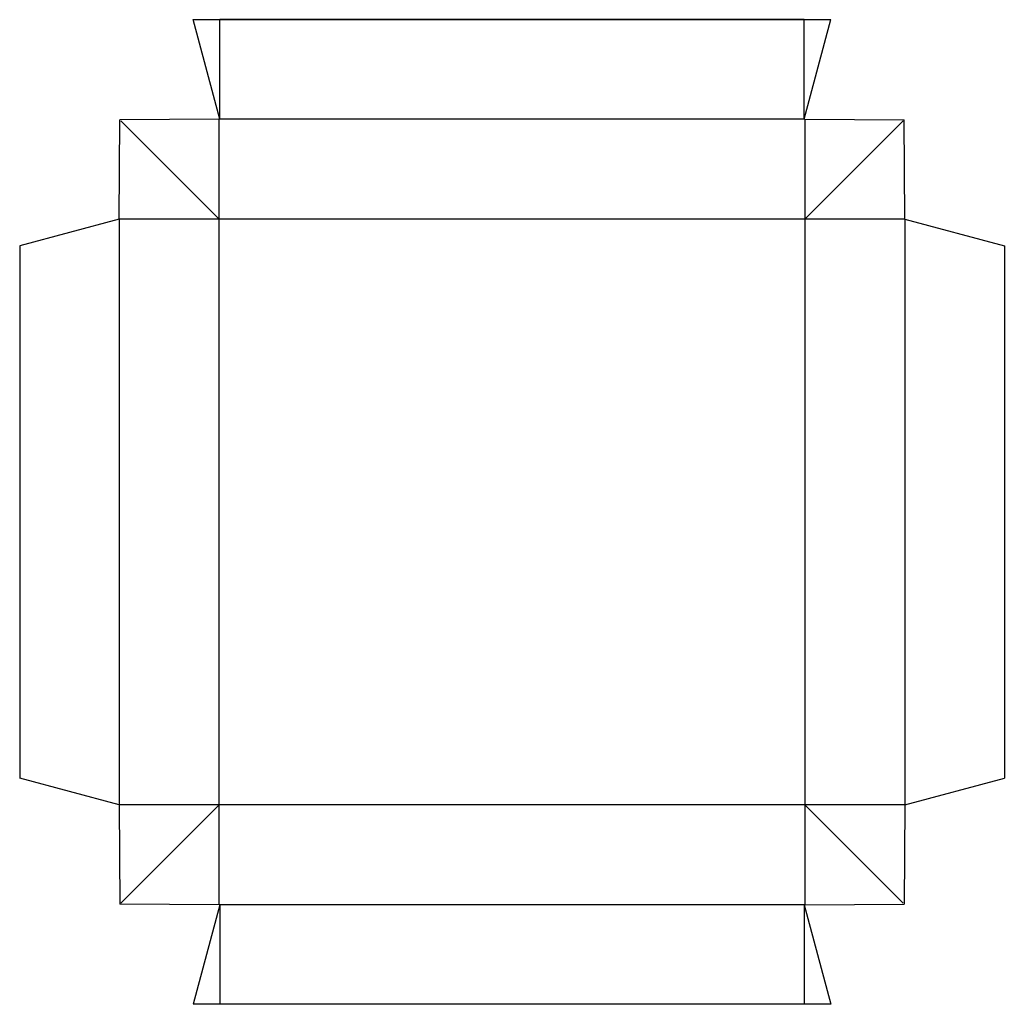
# Model space of a CAD drawing. Extents: x 0 to 13.7, y -3.1 to 10.5.
import ezdxf

# ---------------------------------------------------------------- set-up
doc = ezdxf.new("R2010")
doc.units = 0
doc.header["$MEASUREMENT"] = 0
for name, color, linetype in [('CREASE', 7, 'CONTINUOUS'), ('CREA|000_999_180', 7, 'CONTINUOUS'), ('PERF|000_999-090', 7, 'CONTINUOUS'), ('PERF|000_999-180', 7, 'CONTINUOUS'), ('THRU-CUT', 7, 'CONTINUOUS')]:
    doc.layers.add(name, color=color, linetype=linetype)

msp = doc.modelspace()

# ---------------------------------------------------------------- linework, layer by layer
at = {"layer": 'CREASE', "color": 3}
for p, q in [((2.781, 9.161), (2.781, 10.544)), ((10.906, 9.161), (10.906, 10.544)), ((2.773, -1.761), (2.773, 9.161)), ((10.906, 9.161), (2.781, 9.161)), ((10.914, 9.161), (10.914, -1.761)), ((2.773, 7.77), (1.383, 7.77)), ((10.914, 7.77), (2.773, 7.77)), ((12.305, 7.77), (10.914, 7.77)), ((2.773, -0.371), (1.383, -0.371)), ((10.914, -0.371), (2.773, -0.371)), ((12.305, -0.371), (10.914, -0.371)), ((10.906, -1.761), (2.773, -1.761)), ((2.781, -1.761), (2.781, -3.144)), ((10.906, -1.761), (10.906, -3.144))]:
    msp.add_line(p, q, dxfattribs=at)
at = {"layer": 'CREA|000_999_180', "color": 3}
for p, q in [((1.383, 7.77), (1.383, -0.371)), ((12.305, 7.77), (12.305, -0.371))]:
    msp.add_line(p, q, dxfattribs=at)
at = {"layer": 'PERF|000_999-090', "color": 151}
for p, q in [((10.906, 10.544), (2.781, 10.544)), ((10.906, -3.144), (2.781, -3.144))]:
    msp.add_line(p, q, dxfattribs=at)
at = {"layer": 'PERF|000_999-180', "color": 151}
for p, q in [((2.762, 7.781), (1.405, 9.139)), ((10.925, 7.781), (12.283, 9.139)), ((2.762, -0.382), (1.405, -1.739)), ((10.925, -0.382), (12.283, -1.739))]:
    msp.add_line(p, q, dxfattribs=at)
at = {"layer": 'THRU-CUT', "color": 5}
for p, q in [((2.411, 10.544), (11.277, 10.544)), ((2.781, 9.161), (2.411, 10.544)), ((10.906, 9.161), (11.277, 10.544)), ((1.383, 7.77), (1.394, 9.15)), ((2.773, 9.161), (1.394, 9.15)), ((2.781, 9.161), (2.773, 9.161)), ((10.914, 9.161), (10.906, 9.161)), ((10.914, 9.161), (12.294, 9.15)), ((12.305, 7.77), (12.294, 9.15)), ((1.383, 7.77), (0, 7.4)), ((12.305, 7.77), (13.688, 7.4)), ((0, 7.4), (0, 0)), ((13.688, 7.4), (13.688, 0)), ((1.383, -0.371), (0, 0)), ((12.305, -0.371), (13.688, 0)), ((1.383, -0.371), (1.394, -1.75)), ((12.305, -0.371), (12.294, -1.75)), ((2.773, -1.761), (1.394, -1.75)), ((2.781, -1.761), (2.411, -3.144)), ((2.781, -1.761), (2.773, -1.761)), ((10.914, -1.761), (10.906, -1.761)), ((10.906, -1.761), (11.277, -3.144)), ((10.914, -1.761), (12.294, -1.75)), ((11.277, -3.144), (2.411, -3.144))]:
    msp.add_line(p, q, dxfattribs=at)

doc.saveas('drawing.dxf')
